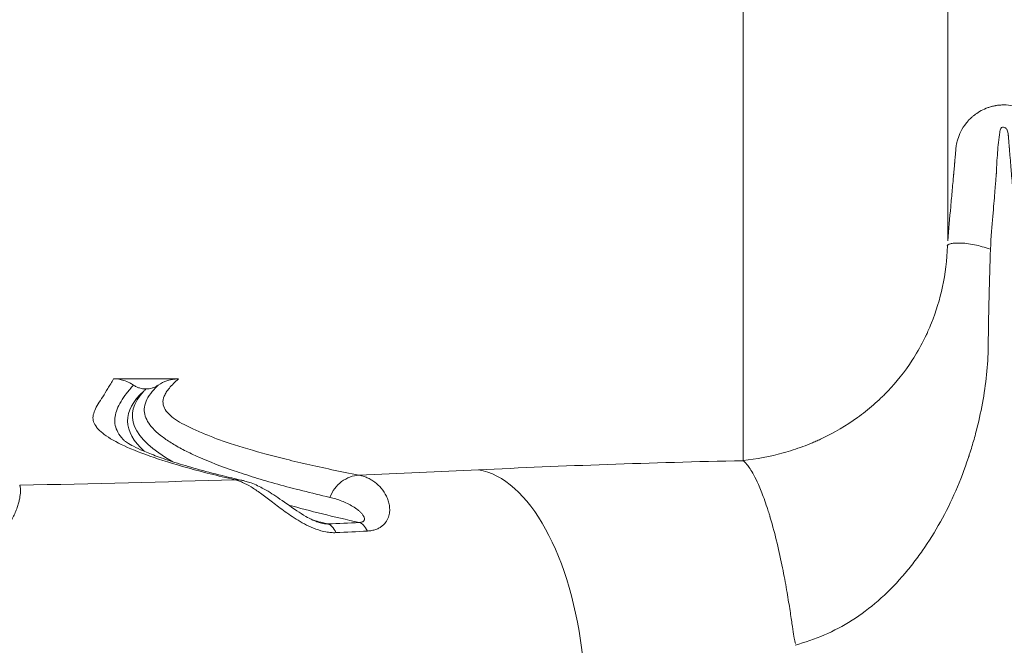
# Model space of a CAD drawing. Units: millimetres. Extents: x 48684 to 64001, y 288 to 10967.
# Drawn here: x 61721 to 61946, y 431 to 573 of the extents above; entities that cross this region are included whole.
import ezdxf

# ---------------------------------------------------------------- set-up
doc = ezdxf.new("R2010")
doc.units = ezdxf.units.MM
doc.header["$MEASUREMENT"] = 0
doc.styles.get("Standard").update_dxf_attribs({"font": 'arial.ttf'})
doc.dimstyles.new('OLCU', dxfattribs={"dimtxt": 300, "dimasz": 150, "dimexe": 0.18, "dimexo": 0.0625, "dimgap": 50, "dimtad": 1, "dimdec": 0, "dimlfac": 0.1, "dimrnd": 5, "dimzin": 0, "dimdsep": 46, "dimtxsty": 'Standard', "dimcen": 0.09, "dimse1": 1, "dimse2": 1, "dimadec": 0, "dimazin": 0, "dimtfac": 1, "dimtdec": 0, "dimtofl": 0, "dimtmove": 0, "dimatfit": 3, "dimfxl": 1, "dimtolj": 1, "dimtzin": 0, "dimarcsym": 0})

# ---------------------------------------------------------------- blocks, each defined once
blk = doc.blocks.new('*D23')
at = {"color": 0, "lineweight": -2, "transparency": 16777216}
blk.add_line((59559.5, 4401.57), (63316.91, 4401.57), dxfattribs=at)
at = {"color": 0, "transparency": 16777216}
for points in [[(59559.5, 4426.57), (59559.5, 4376.57), (59409.5, 4401.57)], [(63316.91, 4426.57), (63316.91, 4376.57), (63466.91, 4401.57)]]:
    blk.add_solid(points, dxfattribs=at)
at = {"layer": 'Defpoints', "color": 0, "transparency": 16777216}
for p in [(63466.91, 4401.57), (63466.91, 458), (59409.5, 430.86)]:
    blk.add_point(p, dxfattribs=at)
at = {"color": 0, "transparency": 16777216, "insert": (61438.2, 4604.74), "char_height": 300, "attachment_point": 5}
blk.add_mtext('\\A1;405', dxfattribs=at)
blk = doc.blocks.new('*D24')
at = {"color": 0, "lineweight": -2, "transparency": 16777216}
blk.add_line((58876.87, 3755.27), (58876.87, 469.62), dxfattribs=at)
at = {"color": 0, "transparency": 16777216}
for points in [[(58851.87, 3755.27), (58901.87, 3755.27), (58876.87, 3905.27)], [(58851.87, 469.62), (58901.87, 469.62), (58876.87, 319.62)]]:
    blk.add_solid(points, dxfattribs=at)
at = {"layer": 'Defpoints', "color": 0, "transparency": 16777216}
for p in [(61947.91, 3905.27), (58876.87, 319.62), (61947.91, 319.62)]:
    blk.add_point(p, dxfattribs=at)
at = {"color": 0, "transparency": 16777216, "insert": (58673.6, 2112.45), "char_height": 300, "attachment_point": 5, "rotation": 90}
blk.add_mtext('\\A1;360', dxfattribs=at)

msp = doc.modelspace()

# ---------------------------------------------------------------- linework, layer by layer
at = {"color": 0, "linetype": 'Continuous', "lineweight": 18, "extrusion": (0, 1, 0)}
msp.add_line((61742.84, 491.57), (61757.68, 491.57), dxfattribs=at)
at = {"color": 0, "linetype": 'Continuous', "lineweight": 18, "extrusion": (0, 0, -1)}
for centre, major_axis, ratio, start_param, end_param in [((62220.5, 483.2), (-473.35, 0), 0.113203, -0.19738, 0.104561), ((62229.86, 486.05), (-483.23, -3.47), 0.112393, 0.114133, 0.123079), ((61826.07, 421.03), (-2.45, 49.94), 0.484715, 0.100949, 1.461895), ((62220.5, 483.2), (-473.35, 0), 0.113203, -0.47194, -0.390445), ((61791.79, 450.55), (-0.37, 7.99), 0.378573, 0.122613, 0.744692), ((61798.88, 450.89), (-0.39, 7.99), 0.397176, 0.123665, 0.74304), ((61647.64, 497.98), (-380.96, 0.07), 0.117732, -1.984388, -1.963914)]:
    msp.add_ellipse(centre, major_axis=major_axis, ratio=ratio, start_param=start_param, end_param=end_param, dxfattribs=at)
at = {"color": 0, "linetype": 'Continuous', "lineweight": 18}
for centre, major_axis, start_param, end_param in [((62239.6, 481.99), (-493.55, 0), -0.122085, 0.124268), ((62239.6, 481.99), (493.55, 0), -2.723996, -2.707682), ((61647.45, 498.15), (378.83, 0), -1.179892, -1.159553)]:
    msp.add_ellipse(centre, major_axis=major_axis, ratio=0.113203, start_param=start_param, end_param=end_param, dxfattribs=at)
for points, knots in [([(61933.09, 619.46), (61933.09, 598.23), (61933.09, 542.17), (61933.09, 533.73), (61933.09, 525.66), (61933.09, 523.04)], [0, 0, 0, 0, 0.2187075, 0.5773673, 0.7380182, 0.7380182, 0.7380182, 0.7380182]), ([(61886.41, 576.31), (61886.41, 553.74), (61886.41, 531.18), (61886.41, 516.03), (61886.41, 491.19), (61886.41, 486.29), (61886.41, 480.81), (61886.41, 478.3), (61886.41, 475.66), (61886.41, 472.96)], [0, 0, 0, 0, 0.2187075, 0.2187075, 0.2187075, 0.5773673, 0.5773673, 0.5773673, 0.7421664, 0.7421664, 0.7421664, 0.7421664]), ([(61939.17, 551.71), (61939.24, 551.77), (61939.32, 551.83), (61939.39, 551.88), (61940.21, 552.48), (61941.17, 553.02), (61942.28, 553.41), (61942.52, 553.49), (61942.78, 553.57), (61943.04, 553.64)], [0.48364868, 0.48364868, 0.48364868, 0.48364868, 0.484375, 0.484375, 0.484375, 0.4921875, 0.4921875, 0.4921875, 0.49393132, 0.49393132, 0.49393132, 0.49393132]), ([(61943.97, 553.85), (61943.99, 553.86), (61944.01, 553.86), (61944.03, 553.86), (61944.17, 553.89), (61944.3, 553.91), (61944.44, 553.93)], [0.4959679482, 0.4959679482, 0.4959679482, 0.4959679482, 0.49609375, 0.49609375, 0.49609375, 0.4969602256, 0.4969602256, 0.4969602256, 0.4969602256]), ([(61944.93, 553.98), (61944.95, 553.98), (61944.96, 553.98), (61944.97, 553.98), (61945.29, 554.01), (61945.62, 554.02), (61945.95, 554.02), (61947.26, 554.02), (61948.5, 553.78), (61949.59, 553.38), (61949.86, 553.29), (61950.12, 553.18), (61950.41, 553.05)], [0.49796962, 0.49796962, 0.49796962, 0.49796962, 0.49804687, 0.49804687, 0.49804687, 0.5, 0.5, 0.5, 0.5078125, 0.5078125, 0.5078125, 0.50974248, 0.50974248, 0.50974248, 0.50974248]), ([(61934.86, 542.99), (61934.86, 543.01), (61934.87, 543.04), (61934.87, 543.06), (61934.87, 543.1), (61934.87, 543.14), (61934.88, 543.17), (61934.88, 543.19), (61934.88, 543.21), (61934.88, 543.23), (61934.88, 543.24), (61934.88, 543.25), (61934.88, 543.26), (61934.89, 543.26), (61934.89, 543.27), (61934.89, 543.27), (61934.89, 543.28), (61934.89, 543.28), (61934.89, 543.29), (61934.9, 543.38), (61934.91, 543.56), (61934.93, 543.81), (61934.95, 544.06), (61934.99, 544.38), (61935.05, 544.78), (61935.12, 545.18), (61935.22, 545.65), (61935.38, 546.18), (61935.54, 546.72), (61935.76, 547.31), (61936.08, 547.95), (61936.4, 548.59), (61936.82, 549.27), (61937.36, 549.94), (61937.36, 549.94), (61937.37, 549.95), (61937.37, 549.95)], [0.42711225, 0.42711225, 0.42711225, 0.42711225, 0.4296875, 0.4296875, 0.4296875, 0.43359375, 0.43359375, 0.43359375, 0.43554687, 0.43554687, 0.43554687, 0.43652344, 0.43652344, 0.43652344, 0.43701172, 0.43701172, 0.43701172, 0.4375, 0.4375, 0.4375, 0.4453125, 0.4453125, 0.4453125, 0.453125, 0.453125, 0.453125, 0.4609375, 0.4609375, 0.4609375, 0.46875, 0.46875, 0.46875, 0.4765625, 0.4765625, 0.4765625, 0.47660816, 0.47660816, 0.47660816, 0.47660816]), ([(61948.63, 526.54), (61948.36, 529.46), (61948.12, 532.34), (61947.89, 535.19), (61947.77, 536.61), (61947.65, 538.02), (61947.54, 539.43), (61947.52, 539.6), (61947.51, 539.78), (61947.49, 539.95), (61947.49, 540.04), (61947.48, 540.13), (61947.47, 540.21), (61947.47, 540.24), (61947.47, 540.26), (61947.47, 540.28), (61947.46, 540.29), (61947.46, 540.31), (61947.46, 540.32), (61947.46, 540.35), (61947.46, 540.38), (61947.45, 540.42), (61947.43, 540.66), (61947.41, 540.9), (61947.4, 541.13), (61947.36, 541.59), (61947.32, 542.01), (61947.29, 542.39), (61947.23, 543.15), (61947.18, 543.76), (61947.14, 544.22), (61947.14, 544.24), (61947.14, 544.27), (61947.13, 544.3), (61947.13, 544.31), (61947.13, 544.33), (61947.13, 544.34), (61947.13, 544.35), (61947.13, 544.35), (61947.13, 544.36), (61947.13, 544.36), (61947.13, 544.37), (61947.13, 544.37), (61947.13, 544.37), (61947.13, 544.38), (61947.13, 544.39), (61947.12, 544.48), (61947.11, 544.57), (61947.1, 544.66), (61947.09, 544.85), (61947.07, 545.02), (61947.06, 545.2), (61947.03, 545.55), (61947, 545.89), (61946.98, 546.21), (61946.97, 546.37), (61946.95, 546.53), (61946.94, 546.68), (61946.94, 546.69), (61946.94, 546.7), (61946.94, 546.71), (61946.94, 546.72), (61946.94, 546.72), (61946.94, 546.73), (61946.94, 546.74), (61946.94, 546.75), (61946.94, 546.76), (61946.93, 546.79), (61946.93, 546.83), (61946.93, 546.87), (61946.92, 546.94), (61946.91, 547.01), (61946.91, 547.08), (61946.89, 547.21), (61946.87, 547.34), (61946.86, 547.46), (61946.79, 547.94), (61946.69, 548.27), (61946.57, 548.46), (61946.54, 548.51), (61946.51, 548.55), (61946.48, 548.58), (61946.47, 548.58), (61946.47, 548.58), (61946.47, 548.58), (61946.47, 548.59), (61946.47, 548.58), (61946.47, 548.59), (61946.46, 548.59), (61946.46, 548.59), (61946.45, 548.6), (61946.44, 548.61), (61946.42, 548.62), (61946.41, 548.64), (61946.38, 548.66), (61946.35, 548.68), (61946.32, 548.71), (61946.26, 548.75), (61946.21, 548.79), (61946.15, 548.82), (61945.93, 548.96), (61945.74, 549.01), (61945.58, 548.98), (61945.42, 548.95), (61945.28, 548.84), (61945.18, 548.64), (61945.13, 548.54), (61945.08, 548.42), (61945.04, 548.29), (61945.02, 548.22), (61945.01, 548.14), (61944.99, 548.06), (61944.98, 548.02), (61944.98, 547.98), (61944.97, 547.94), (61944.97, 547.92), (61944.96, 547.89), (61944.96, 547.87), (61944.96, 547.86), (61944.96, 547.85), (61944.95, 547.84), (61944.95, 547.83), (61944.95, 547.83), (61944.95, 547.82), (61944.95, 547.82), (61944.95, 547.82), (61944.95, 547.81), (61944.95, 547.81), (61944.95, 547.81), (61944.95, 547.81), (61944.74, 546.27), (61944.58, 544.72), (61944.45, 543.15), (61944.39, 542.37), (61944.33, 541.58), (61944.29, 540.8), (61944.26, 540.4), (61944.24, 540.01), (61944.23, 539.61), (61944.22, 539.41), (61944.21, 539.21), (61944.2, 539.02), (61944.2, 538.92), (61944.19, 538.82), (61944.19, 538.72), (61944.19, 538.67), (61944.19, 538.62), (61944.19, 538.57), (61944.19, 538.54), (61944.18, 538.52), (61944.18, 538.49), (61944.18, 538.48), (61944.18, 538.47), (61944.18, 538.46), (61944.18, 538.45), (61944.18, 538.45), (61944.18, 538.44), (61944.18, 538.44), (61944.18, 538.43), (61944.18, 538.43), (61944.18, 538.43), (61944.18, 538.43), (61944.18, 538.42), (61944.18, 538.42), (61944.18, 538.42), (61944.18, 538.42), (61944.18, 538.36), (61944.15, 537.96), (61944.09, 537.22), (61944.03, 536.47), (61943.94, 535.39), (61943.82, 533.96), (61943.7, 532.52), (61943.55, 530.74), (61943.37, 528.61), (61943.19, 526.47), (61942.98, 523.98), (61942.83, 521.12)], [0, 0, 0, 0, 0.125, 0.125, 0.125, 0.1875, 0.1875, 0.1875, 0.195313, 0.195313, 0.195313, 0.199219, 0.199219, 0.199219, 0.200195, 0.200195, 0.200195, 0.201172, 0.201172, 0.201172, 0.203125, 0.203125, 0.203125, 0.21875, 0.21875, 0.21875, 0.25, 0.25, 0.25, 0.3125, 0.3125, 0.3125, 0.316406, 0.316406, 0.316406, 0.318359, 0.318359, 0.318359, 0.319336, 0.319336, 0.319336, 0.319824, 0.319824, 0.319824, 0.320313, 0.320313, 0.320313, 0.328125, 0.328125, 0.328125, 0.34375, 0.34375, 0.34375, 0.375, 0.375, 0.375, 0.390625, 0.390625, 0.390625, 0.391602, 0.391602, 0.391602, 0.39209, 0.39209, 0.39209, 0.392578, 0.392578, 0.392578, 0.394531, 0.394531, 0.394531, 0.398438, 0.398438, 0.398438, 0.40625, 0.40625, 0.40625, 0.4375, 0.4375, 0.4375, 0.445313, 0.445313, 0.445313, 0.445801, 0.445801, 0.445801, 0.446045, 0.446045, 0.446045, 0.446289, 0.446289, 0.446289, 0.447266, 0.447266, 0.447266, 0.449219, 0.449219, 0.449219, 0.453125, 0.453125, 0.453125, 0.46875, 0.46875, 0.46875, 0.484375, 0.484375, 0.484375, 0.492188, 0.492188, 0.492188, 0.496094, 0.496094, 0.496094, 0.498047, 0.498047, 0.498047, 0.499023, 0.499023, 0.499023, 0.499512, 0.499512, 0.499512, 0.499756, 0.499756, 0.499756, 0.499878, 0.499878, 0.499878, 0.5, 0.5, 0.5, 0.625, 0.625, 0.625, 0.6875, 0.6875, 0.6875, 0.71875, 0.71875, 0.71875, 0.734375, 0.734375, 0.734375, 0.742188, 0.742188, 0.742188, 0.746094, 0.746094, 0.746094, 0.748047, 0.748047, 0.748047, 0.749023, 0.749023, 0.749023, 0.749512, 0.749512, 0.749512, 0.749756, 0.749756, 0.749756, 0.749878, 0.749878, 0.749878, 0.75, 0.75, 0.75, 0.8125, 0.8125, 0.8125, 0.875, 0.875, 0.875, 0.9375, 0.9375, 0.9375, 1, 1, 1, 1]), ([(61934.68, 540.84), (61934.68, 540.9), (61934.69, 540.96), (61934.69, 541.01), (61934.7, 541.07), (61934.7, 541.13), (61934.71, 541.18), (61934.71, 541.21), (61934.71, 541.24), (61934.71, 541.27), (61934.72, 541.28), (61934.72, 541.3), (61934.72, 541.31), (61934.72, 541.32), (61934.72, 541.32), (61934.72, 541.33), (61934.72, 541.33), (61934.72, 541.34), (61934.72, 541.34), (61934.72, 541.34), (61934.72, 541.35), (61934.72, 541.35), (61934.75, 541.7), (61934.78, 542.03), (61934.81, 542.35), (61934.82, 542.52), (61934.84, 542.67), (61934.85, 542.83), (61934.85, 542.88), (61934.86, 542.93), (61934.86, 542.99)], [0.35166955, 0.35166955, 0.35166955, 0.35166955, 0.359375, 0.359375, 0.359375, 0.3671875, 0.3671875, 0.3671875, 0.37109375, 0.37109375, 0.37109375, 0.37304687, 0.37304687, 0.37304687, 0.37402344, 0.37402344, 0.37402344, 0.37451172, 0.37451172, 0.37451172, 0.375, 0.375, 0.375, 0.40625, 0.40625, 0.40625, 0.421875, 0.421875, 0.421875, 0.42711225, 0.42711225, 0.42711225, 0.42711225]), ([(61933.09, 523.04), (61933.32, 525.65), (61933.55, 528.24), (61933.78, 530.82), (61933.9, 532.11), (61934.01, 533.39), (61934.13, 534.67), (61934.19, 535.32), (61934.24, 535.96), (61934.3, 536.59), (61934.33, 536.91), (61934.36, 537.23), (61934.38, 537.55), (61934.4, 537.71), (61934.41, 537.87), (61934.43, 538.03), (61934.43, 538.11), (61934.44, 538.19), (61934.45, 538.27), (61934.45, 538.31), (61934.46, 538.35), (61934.46, 538.39), (61934.46, 538.41), (61934.46, 538.43), (61934.46, 538.45), (61934.47, 538.46), (61934.47, 538.47), (61934.47, 538.48), (61934.47, 538.48), (61934.47, 538.49), (61934.47, 538.49), (61934.47, 538.5), (61934.47, 538.5), (61934.47, 538.5), (61934.47, 538.5), (61934.47, 538.51), (61934.47, 538.51), (61934.51, 539.01), (61934.56, 539.49), (61934.6, 539.97), (61934.62, 540.2), (61934.64, 540.44), (61934.66, 540.67), (61934.67, 540.73), (61934.67, 540.78), (61934.68, 540.84)], [0, 0, 0, 0, 0.125, 0.125, 0.125, 0.1875, 0.1875, 0.1875, 0.21875, 0.21875, 0.21875, 0.234375, 0.234375, 0.234375, 0.2421875, 0.2421875, 0.2421875, 0.2460937, 0.2460937, 0.2460937, 0.2480469, 0.2480469, 0.2480469, 0.2490234, 0.2490234, 0.2490234, 0.2495117, 0.2495117, 0.2495117, 0.2497559, 0.2497559, 0.2497559, 0.2498779, 0.2498779, 0.2498779, 0.25, 0.25, 0.25, 0.3125, 0.3125, 0.3125, 0.34375, 0.34375, 0.34375, 0.3516696, 0.3516696, 0.3516696, 0.3516696]), ([(61886.41, 472.98), (61889.51, 473.3), (61892.58, 473.88), (61895.58, 474.71), (61897.08, 475.12), (61898.57, 475.6), (61900.04, 476.14), (61900.77, 476.41), (61901.5, 476.7), (61902.22, 477), (61902.58, 477.16), (61902.94, 477.31), (61903.3, 477.47), (61903.48, 477.55), (61903.66, 477.63), (61903.84, 477.71), (61904.01, 477.79), (61904.19, 477.88), (61904.37, 477.96), (61907.24, 479.31), (61909.95, 480.92), (61912.48, 482.74), (61913.75, 483.66), (61914.97, 484.63), (61916.14, 485.65), (61916.73, 486.16), (61917.3, 486.68), (61917.86, 487.22), (61918.14, 487.48), (61918.42, 487.75), (61918.69, 488.03), (61918.83, 488.17), (61918.96, 488.3), (61919.1, 488.44), (61919.17, 488.51), (61919.23, 488.58), (61919.3, 488.65), (61919.33, 488.69), (61919.37, 488.72), (61919.4, 488.75), (61919.42, 488.77), (61919.43, 488.79), (61919.45, 488.81), (61919.46, 488.82), (61919.47, 488.82), (61919.48, 488.83), (61919.48, 488.84), (61919.49, 488.85), (61919.5, 488.86), (61921.34, 490.79), (61923.23, 493.1), (61925.01, 495.86), (61925.9, 497.23), (61926.77, 498.72), (61927.58, 500.33), (61927.68, 500.53), (61927.78, 500.73), (61927.89, 500.94), (61927.94, 501.04), (61927.99, 501.14), (61928.04, 501.25), (61928.05, 501.27), (61928.06, 501.3), (61928.07, 501.32), (61928.08, 501.34), (61928.09, 501.36), (61928.1, 501.38), (61928.12, 501.42), (61928.13, 501.45), (61928.15, 501.49), (61928.3, 501.8), (61928.44, 502.1), (61928.58, 502.42), (61928.86, 503.04), (61929.13, 503.67), (61929.39, 504.32), (61930.42, 506.9), (61931.27, 509.66), (61931.9, 512.6), (61932.53, 515.54), (61932.93, 518.65), (61933.06, 521.92)], [0, 0, 0, 0, 0.125, 0.125, 0.125, 0.1875, 0.1875, 0.1875, 0.21875, 0.21875, 0.21875, 0.234375, 0.234375, 0.234375, 0.242187, 0.242187, 0.242187, 0.25, 0.25, 0.25, 0.375, 0.375, 0.375, 0.4375, 0.4375, 0.4375, 0.46875, 0.46875, 0.46875, 0.484375, 0.484375, 0.484375, 0.492187, 0.492187, 0.492187, 0.496094, 0.496094, 0.496094, 0.498047, 0.498047, 0.498047, 0.499023, 0.499023, 0.499023, 0.499512, 0.499512, 0.499512, 0.5, 0.5, 0.5, 0.625, 0.625, 0.625, 0.6875, 0.6875, 0.6875, 0.695312, 0.695312, 0.695312, 0.699219, 0.699219, 0.699219, 0.700195, 0.700195, 0.700195, 0.701172, 0.701172, 0.701172, 0.703125, 0.703125, 0.703125, 0.71875, 0.71875, 0.71875, 0.75, 0.75, 0.75, 0.875, 0.875, 0.875, 1, 1, 1, 1]), ([(61942.83, 521.12), (61942.75, 517.6), (61942.62, 514.07), (61942.53, 510.5), (61942.48, 508.72), (61942.44, 506.94), (61942.41, 505.15), (61942.4, 504.25), (61942.38, 503.35), (61942.37, 502.45), (61942.36, 502), (61942.36, 501.55), (61942.35, 501.11), (61942.35, 500.88), (61942.35, 500.66), (61942.35, 500.43), (61942.35, 500.32), (61942.35, 500.21), (61942.34, 500.09), (61942.34, 500.04), (61942.34, 499.98), (61942.34, 499.92), (61942.34, 499.9), (61942.34, 499.87), (61942.34, 499.84), (61942.34, 499.83), (61942.34, 499.81), (61942.34, 499.8), (61942.34, 499.79), (61942.34, 499.78), (61942.34, 499.78), (61942.34, 499.77), (61942.34, 499.76), (61942.34, 499.75), (61942.31, 495.51), (61941.91, 491.2), (61941.16, 486.84), (61940.78, 484.67), (61940.31, 482.48), (61939.75, 480.27), (61939.47, 479.17), (61939.17, 478.07), (61938.85, 476.96), (61938.69, 476.4), (61938.52, 475.85), (61938.35, 475.29), (61938.26, 475.02), (61938.17, 474.74), (61938.08, 474.46), (61938.04, 474.32), (61937.99, 474.18), (61937.95, 474.04), (61937.92, 473.97), (61937.9, 473.9), (61937.88, 473.84), (61937.87, 473.8), (61937.86, 473.77), (61937.84, 473.73), (61937.84, 473.71), (61937.83, 473.7), (61937.83, 473.68), (61937.82, 473.67), (61937.82, 473.66), (61937.82, 473.65), (61937.82, 473.64), (61937.81, 473.64), (61937.81, 473.63), (61936.07, 468.38), (61933.94, 463.49), (61931.42, 458.96), (61930.16, 456.7), (61928.81, 454.53), (61927.36, 452.46), (61926.63, 451.42), (61925.88, 450.4), (61925.1, 449.41), (61924.72, 448.92), (61924.32, 448.43), (61923.93, 447.94), (61923.73, 447.7), (61923.53, 447.46), (61923.32, 447.22), (61923.22, 447.1), (61923.12, 446.98), (61923.02, 446.86), (61922.97, 446.8), (61922.92, 446.74), (61922.87, 446.68), (61922.84, 446.65), (61922.81, 446.63), (61922.79, 446.6), (61922.78, 446.58), (61922.76, 446.57), (61922.75, 446.55), (61922.74, 446.54), (61922.73, 446.52), (61922.71, 446.51), (61919.21, 442.48), (61915.38, 439.16), (61911.26, 436.54), (61907.21, 433.97), (61902.86, 432.09), (61898.26, 430.89)], [0, 0, 0, 0, 0.125, 0.125, 0.125, 0.1875, 0.1875, 0.1875, 0.21875, 0.21875, 0.21875, 0.234375, 0.234375, 0.234375, 0.2421875, 0.2421875, 0.2421875, 0.2460938, 0.2460938, 0.2460938, 0.2480469, 0.2480469, 0.2480469, 0.2490234, 0.2490234, 0.2490234, 0.2495117, 0.2495117, 0.2495117, 0.2497559, 0.2497559, 0.2497559, 0.25, 0.25, 0.25, 0.375, 0.375, 0.375, 0.4375, 0.4375, 0.4375, 0.46875, 0.46875, 0.46875, 0.484375, 0.484375, 0.484375, 0.4921875, 0.4921875, 0.4921875, 0.4960937, 0.4960937, 0.4960937, 0.4980469, 0.4980469, 0.4980469, 0.4990234, 0.4990234, 0.4990234, 0.4995117, 0.4995117, 0.4995117, 0.4997559, 0.4997559, 0.4997559, 0.5, 0.5, 0.5, 0.625, 0.625, 0.625, 0.6875, 0.6875, 0.6875, 0.71875, 0.71875, 0.71875, 0.734375, 0.734375, 0.734375, 0.7421875, 0.7421875, 0.7421875, 0.7460937, 0.7460937, 0.7460937, 0.7480469, 0.7480469, 0.7480469, 0.7490234, 0.7490234, 0.7490234, 0.7495117, 0.7495117, 0.7495117, 0.75, 0.75, 0.75, 0.875, 0.875, 0.875, 0.9980135, 0.9980135, 0.9980135, 0.9980135]), ([(61932.99, 521.93), (61932.99, 521.95), (61932.99, 521.97), (61933, 521.98), (61933.01, 522), (61933.02, 522.02), (61933.04, 522.04), (61933.06, 522.08), (61933.11, 522.12), (61933.17, 522.16), (61933.28, 522.23), (61933.46, 522.3), (61933.7, 522.36), (61933.94, 522.42), (61934.24, 522.48), (61934.61, 522.51), (61934.98, 522.54), (61935.4, 522.55), (61935.88, 522.54), (61936.35, 522.53), (61936.88, 522.49), (61937.43, 522.43), (61937.99, 522.36), (61938.57, 522.27), (61939.17, 522.15), (61939.77, 522.03), (61940.37, 521.88), (61940.98, 521.71), (61941.58, 521.54), (61942.17, 521.34), (61942.83, 521.12)], [0, 0, 0, 0, 0.03125, 0.03125, 0.03125, 0.0625, 0.0625, 0.0625, 0.125, 0.125, 0.125, 0.25, 0.25, 0.25, 0.375, 0.375, 0.375, 0.5, 0.5, 0.5, 0.625, 0.625, 0.625, 0.75, 0.75, 0.75, 0.875, 0.875, 0.875, 1, 1, 1, 1]), ([(61770.48, 468.59), (61768.53, 469.04), (61766.67, 469.49), (61764.88, 469.93), (61763.1, 470.38), (61761.39, 470.83), (61759.77, 471.28), (61756.54, 472.18), (61753.66, 473.08), (61751.13, 473.97), (61748.6, 474.86), (61746.43, 475.75), (61744.62, 476.63), (61742.81, 477.5), (61741.37, 478.38), (61740.3, 479.24), (61740.04, 479.45), (61739.8, 479.67), (61739.58, 479.88), (61739.36, 480.09), (61739.17, 480.3), (61739, 480.52), (61738.67, 480.94), (61738.44, 481.35), (61738.31, 481.77), (61738.17, 482.19), (61738.13, 482.61), (61738.18, 483.04), (61738.23, 483.48), (61738.36, 483.92), (61738.56, 484.39), (61738.96, 485.32), (61739.63, 486.34), (61740.39, 487.51), (61740.76, 488.09), (61741.16, 488.72), (61741.57, 489.39), (61741.98, 490.07), (61742.4, 490.79), (61742.84, 491.57)], [0.0000498, 0.0000498, 0.0000498, 0.0000498, 0.0161197, 0.0161197, 0.0161197, 0.0322394, 0.0322394, 0.0322394, 0.0644788, 0.0644788, 0.0644788, 0.0967182, 0.0967182, 0.0967182, 0.1289576, 0.1289576, 0.1289576, 0.1370174, 0.1370174, 0.1370174, 0.1450773, 0.1450773, 0.1450773, 0.161197, 0.161197, 0.161197, 0.1773167, 0.1773167, 0.1773167, 0.1934363, 0.1934363, 0.1934363, 0.2256757, 0.2256757, 0.2256757, 0.2417954, 0.2417954, 0.2417954, 0.2579151, 0.2579151, 0.2579151, 0.2579151]), ([(61742.84, 491.57), (61743.63, 491.57), (61744.41, 491.46), (61745.16, 491.23), (61745.64, 491.09), (61746.11, 490.9), (61746.55, 490.67), (61746.84, 490.52), (61747.12, 490.35), (61747.39, 490.16)], [0, 0, 0, 0, 0.002344971, 0.002344971, 0.002344971, 0.003833308, 0.003833308, 0.003833308, 0.004810385, 0.004810385, 0.004810385, 0.004810385]), ([(61747.39, 490.16), (61746.8, 489.5), (61746.27, 488.85), (61745.8, 488.23), (61745.33, 487.6), (61744.91, 486.99), (61744.55, 486.4), (61743.83, 485.22), (61743.35, 484.09), (61743.18, 483), (61743.01, 481.91), (61743.15, 480.85), (61743.65, 479.79), (61743.9, 479.27), (61744.23, 478.74), (61744.66, 478.21), (61744.82, 478.01), (61745, 477.81), (61745.19, 477.6)], [0, 0, 0, 0, 0.0158624, 0.0158624, 0.0158624, 0.0317248, 0.0317248, 0.0317248, 0.0634496, 0.0634496, 0.0634496, 0.0951743, 0.0951743, 0.0951743, 0.1110367, 0.1110367, 0.1110367, 0.1171043, 0.1171043, 0.1171043, 0.1171043]), ([(61747.39, 490.16), (61747.6, 490.02), (61747.82, 489.9), (61748.27, 489.68), (61748.51, 489.58), (61749.23, 489.36), (61749.73, 489.28), (61750.23, 489.28)], [0.001973168, 0.001973168, 0.001973168, 0.001973168, 0.002725473, 0.002725473, 0.003477778, 0.003477778, 0.004982388, 0.004982388, 0.004982388, 0.004982388]), ([(61792.18, 464.56), (61787.9, 465.55), (61783.93, 466.56), (61780.29, 467.57), (61778.46, 468.08), (61776.72, 468.58), (61775.06, 469.09), (61773.4, 469.6), (61771.82, 470.11), (61770.33, 470.63), (61767.34, 471.65), (61764.67, 472.68), (61762.33, 473.71), (61761.16, 474.23), (61760.07, 474.75), (61759.06, 475.26), (61758.55, 475.52), (61758.07, 475.78), (61757.6, 476.04), (61757.14, 476.3), (61756.69, 476.56), (61756.27, 476.82), (61755.43, 477.34), (61754.66, 477.86), (61753.98, 478.37), (61753.3, 478.89), (61752.69, 479.4), (61752.17, 479.92), (61751.13, 480.96), (61750.42, 482.01), (61750.08, 483.09), (61749.91, 483.63), (61749.84, 484.18), (61749.86, 484.74), (61749.89, 485.3), (61750.02, 485.87), (61750.26, 486.46), (61750.5, 487.04), (61750.85, 487.64), (61751.32, 488.26), (61751.78, 488.87), (61752.36, 489.5), (61753.05, 490.15)], [0, 0, 0, 0, 0.0313256, 0.0313256, 0.0313256, 0.0469884, 0.0469884, 0.0469884, 0.0626512, 0.0626512, 0.0626512, 0.0939767, 0.0939767, 0.0939767, 0.1096395, 0.1096395, 0.1096395, 0.1174709, 0.1174709, 0.1174709, 0.1253023, 0.1253023, 0.1253023, 0.1409651, 0.1409651, 0.1409651, 0.1566279, 0.1566279, 0.1566279, 0.1879535, 0.1879535, 0.1879535, 0.2036163, 0.2036163, 0.2036163, 0.2192791, 0.2192791, 0.2192791, 0.2349419, 0.2349419, 0.2349419, 0.2506047, 0.2506047, 0.2506047, 0.2506047]), ([(61750.23, 489.28), (61750.74, 489.28), (61751.23, 489.36), (61751.94, 489.58), (61752.18, 489.67), (61752.63, 489.89), (61752.84, 490.01), (61753.05, 490.15)], [0.005049361, 0.005049361, 0.005049361, 0.005049361, 0.006538726, 0.006538726, 0.007283409, 0.007283409, 0.008028092, 0.008028092, 0.008028092, 0.008028092]), ([(61753.05, 490.15), (61753.67, 490.57), (61754.33, 490.9), (61755.03, 491.13), (61755.56, 491.32), (61756.12, 491.44), (61756.69, 491.51), (61757.01, 491.55), (61757.35, 491.57), (61757.68, 491.57)], [0, 0, 0, 0, 0.002211812, 0.002211812, 0.002211812, 0.003902945, 0.003902945, 0.003902945, 0.004887958, 0.004887958, 0.004887958, 0.004887958]), ([(61757.68, 491.57), (61756.83, 490.82), (61756.12, 490.13), (61755.58, 489.48), (61755.31, 489.15), (61755.07, 488.83), (61754.88, 488.53), (61754.68, 488.22), (61754.53, 487.93), (61754.41, 487.64), (61754.17, 487.07), (61754.09, 486.53), (61754.13, 486.02), (61754.18, 485.52), (61754.35, 485.04), (61754.63, 484.58), (61754.91, 484.12), (61755.29, 483.69), (61755.76, 483.27), (61756.23, 482.85), (61756.79, 482.44), (61757.42, 482.04), (61758.06, 481.64), (61758.77, 481.24), (61759.55, 480.84), (61760.33, 480.44), (61761.18, 480.04), (61762.11, 479.63), (61762.57, 479.43), (61763.05, 479.23), (61763.55, 479.02), (61764.05, 478.82), (61764.57, 478.61), (61765.1, 478.41), (61766.18, 477.99), (61767.32, 477.58), (61768.55, 477.17), (61770.99, 476.34), (61773.74, 475.5), (61776.79, 474.66), (61778.32, 474.24), (61779.92, 473.82), (61781.61, 473.4), (61783.29, 472.98), (61785.05, 472.56), (61786.89, 472.14), (61790.57, 471.3), (61794.55, 470.45), (61798.84, 469.62)], [0, 0, 0, 0, 0.0154993, 0.0154993, 0.0154993, 0.023249, 0.023249, 0.023249, 0.0309986, 0.0309986, 0.0309986, 0.0464979, 0.0464979, 0.0464979, 0.0619972, 0.0619972, 0.0619972, 0.0774966, 0.0774966, 0.0774966, 0.0929959, 0.0929959, 0.0929959, 0.1084952, 0.1084952, 0.1084952, 0.1239945, 0.1239945, 0.1239945, 0.1317441, 0.1317441, 0.1317441, 0.1394938, 0.1394938, 0.1394938, 0.1549931, 0.1549931, 0.1549931, 0.1859917, 0.1859917, 0.1859917, 0.201491, 0.201491, 0.201491, 0.2169903, 0.2169903, 0.2169903, 0.2479777, 0.2479777, 0.2479777, 0.2479777]), ([(61745.19, 477.61), (61745.19, 477.61), (61745.23, 477.56), (61745.45, 477.39), (61745.68, 477.22), (61746.36, 476.78), (61746.84, 476.5), (61748.04, 475.88), (61748.79, 475.52), (61750.57, 474.75), (61751.63, 474.33), (61754.02, 473.46), (61755.37, 472.99), (61758.36, 472.04), (61760.02, 471.55), (61763.61, 470.55), (61765.55, 470.04), (61769.06, 469.17), (61770.55, 468.82), (61772.1, 468.46)], [1.877664, 1.877664, 1.877664, 1.877664, 10.003161, 10.003161, 22.753028, 22.753028, 37.044137, 37.044137, 52.720916, 52.720916, 69.640366, 69.640366, 87.428058, 87.428058, 105.888827, 105.888827, 124.784755, 124.784755, 137.906925, 137.906925, 137.906925, 137.906925]), ([(61826.07, 470.84), (61835.62, 471.31), (61845.43, 471.72), (61855.49, 472.07), (61865.54, 472.42), (61875.86, 472.71), (61886.41, 472.93)], [0, 0, 0, 0, 0.5, 0.5, 0.5, 1, 1, 1, 1]), ([(61886.41, 472.96), (61886.45, 472.93), (61886.5, 472.88), (61886.57, 472.81), (61886.65, 472.75), (61886.75, 472.65), (61886.87, 472.53), (61887, 472.4), (61887.16, 472.23), (61887.35, 472), (61887.53, 471.77), (61887.75, 471.48), (61888.01, 471.1), (61888.26, 470.72), (61888.54, 470.25), (61888.87, 469.65), (61889.19, 469.06), (61889.54, 468.34), (61889.93, 467.46), (61890.32, 466.57), (61890.75, 465.53), (61891.2, 464.28), (61891.42, 463.66), (61891.66, 462.99), (61891.89, 462.27), (61892.01, 461.9), (61892.13, 461.53), (61892.26, 461.14), (61892.32, 460.95), (61892.38, 460.75), (61892.44, 460.55), (61892.47, 460.45), (61892.5, 460.34), (61892.53, 460.24), (61892.55, 460.19), (61892.56, 460.14), (61892.58, 460.09), (61892.59, 460.06), (61892.59, 460.04), (61892.6, 460.01), (61892.61, 460), (61892.61, 459.98), (61892.61, 459.97), (61892.61, 459.96), (61892.62, 459.96), (61892.62, 459.95), (61892.62, 459.95), (61892.62, 459.94), (61892.62, 459.93), (61893.19, 458.03), (61893.71, 456.07), (61894.17, 454.15), (61894.64, 452.22), (61895.05, 450.33), (61895.41, 448.53), (61895.77, 446.74), (61896.08, 445.04), (61896.35, 443.48), (61896.62, 441.92), (61896.85, 440.49), (61897.05, 439.21), (61897.25, 437.93), (61897.42, 436.8), (61897.57, 435.83), (61897.71, 434.85), (61897.83, 434.04), (61897.94, 433.37), (61898.04, 432.71), (61898.13, 432.21), (61898.2, 431.86), (61898.28, 431.51), (61898.34, 431.31), (61898.39, 431.27)], [0, 0, 0, 0, 0.0625, 0.0625, 0.0625, 0.125, 0.125, 0.125, 0.1875, 0.1875, 0.1875, 0.25, 0.25, 0.25, 0.3125, 0.3125, 0.3125, 0.375, 0.375, 0.375, 0.4375, 0.4375, 0.4375, 0.46875, 0.46875, 0.46875, 0.484375, 0.484375, 0.484375, 0.492188, 0.492188, 0.492188, 0.496094, 0.496094, 0.496094, 0.498047, 0.498047, 0.498047, 0.499023, 0.499023, 0.499023, 0.499512, 0.499512, 0.499512, 0.499756, 0.499756, 0.499756, 0.5, 0.5, 0.5, 0.5625, 0.5625, 0.5625, 0.625, 0.625, 0.625, 0.6875, 0.6875, 0.6875, 0.75, 0.75, 0.75, 0.8125, 0.8125, 0.8125, 0.875, 0.875, 0.875, 0.9375, 0.9375, 0.9375, 1, 1, 1, 1]), ([(61792.18, 464.56), (61792.46, 465.28), (61792.84, 465.96), (61793.29, 466.56), (61793.74, 467.17), (61794.28, 467.71), (61794.86, 468.15), (61795.45, 468.6), (61796.1, 468.95), (61796.77, 469.2), (61797.44, 469.45), (61798.15, 469.59), (61798.85, 469.62)], [0, 0, 0, 0, 0.25, 0.25, 0.25, 0.5, 0.5, 0.5, 0.75, 0.75, 0.75, 1, 1, 1, 1]), ([(61798.85, 469.62), (61798.89, 469.61), (61798.93, 469.6), (61798.97, 469.59), (61799.24, 469.54), (61799.52, 469.47), (61799.78, 469.38), (61800.09, 469.28), (61800.4, 469.17), (61800.69, 469.04), (61800.99, 468.91), (61801.28, 468.76), (61801.57, 468.59), (61801.85, 468.42), (61802.13, 468.24), (61802.4, 468.03), (61802.94, 467.63), (61803.44, 467.16), (61803.89, 466.63), (61804.35, 466.1), (61804.75, 465.5), (61805.07, 464.84), (61805.23, 464.51), (61805.38, 464.17), (61805.49, 463.81), (61805.61, 463.45), (61805.7, 463.08), (61805.76, 462.7), (61805.81, 462.32), (61805.84, 461.93), (61805.82, 461.53), (61805.81, 461.33), (61805.79, 461.13), (61805.76, 460.93), (61805.73, 460.73), (61805.69, 460.53), (61805.63, 460.33), (61805.51, 459.92), (61805.34, 459.53), (61805.1, 459.14), (61804.86, 458.76), (61804.54, 458.39), (61804.14, 458.07), (61803.95, 457.91), (61803.73, 457.76), (61803.48, 457.62), (61803.24, 457.48), (61802.97, 457.36), (61802.68, 457.25), (61802.4, 457.15), (61802.09, 457.07), (61801.77, 457), (61801.44, 456.94), (61801.1, 456.9), (61800.74, 456.88)], [-0.00000006, -0.00000006, -0.00000006, -0.00000006, 0.00029986, 0.00029986, 0.00029986, 0.00229391, 0.00229391, 0.00229391, 0.00458788, 0.00458788, 0.00458788, 0.00688185, 0.00688185, 0.00688185, 0.00917582, 0.00917582, 0.00917582, 0.01376376, 0.01376376, 0.01376376, 0.0183517, 0.0183517, 0.0183517, 0.02064568, 0.02064568, 0.02064568, 0.02293965, 0.02293965, 0.02293965, 0.02523362, 0.02523362, 0.02523362, 0.0263806, 0.0263806, 0.0263806, 0.02752759, 0.02752759, 0.02752759, 0.02982156, 0.02982156, 0.02982156, 0.03211553, 0.03211553, 0.03211553, 0.03326251, 0.03326251, 0.03326251, 0.0344095, 0.0344095, 0.0344095, 0.03555648, 0.03555648, 0.03555648, 0.03670347, 0.03670347, 0.03670347, 0.03670347]), ([(61721.44, 467.35), (61721.45, 467.34), (61721.45, 467.33), (61721.46, 467.33), (61721.46, 467.32), (61721.47, 467.31), (61721.47, 467.29), (61721.48, 467.27), (61721.49, 467.25), (61721.5, 467.23), (61721.52, 467.18), (61721.53, 467.13), (61721.54, 467.07), (61721.57, 466.96), (61721.59, 466.82), (61721.61, 466.67), (61721.63, 466.37), (61721.63, 465.98), (61721.59, 465.53), (61721.56, 465.08), (61721.48, 464.55), (61721.35, 463.95), (61721.29, 463.65), (61721.21, 463.33), (61721.11, 463), (61721.02, 462.67), (61720.9, 462.32), (61720.77, 461.96), (61720.5, 461.23), (61720.16, 460.46), (61719.69, 459.65), (61719.57, 459.44), (61719.44, 459.24), (61719.31, 459.03), (61719.17, 458.82), (61719.03, 458.62), (61718.88, 458.41), (61718.57, 457.99), (61718.23, 457.57), (61717.84, 457.16), (61717.45, 456.75), (61717.02, 456.34), (61716.52, 455.96), (61716.28, 455.76), (61716.01, 455.57), (61715.74, 455.39), (61715.46, 455.21), (61715.17, 455.04), (61714.86, 454.88), (61714.56, 454.72), (61714.23, 454.57), (61713.89, 454.44), (61713.55, 454.3), (61713.19, 454.18), (61712.82, 454.08), (61712.45, 453.98), (61712.07, 453.89), (61711.67, 453.83), (61711.28, 453.78), (61710.86, 453.74), (61710.45, 453.73)], [0.00001885, 0.00001885, 0.00001885, 0.00001885, 0.0003077, 0.0003077, 0.0003077, 0.00061545, 0.00061545, 0.00061545, 0.00123097, 0.00123097, 0.00123097, 0.00246199, 0.00246199, 0.00246199, 0.00492404, 0.00492404, 0.00492404, 0.00984815, 0.00984815, 0.00984815, 0.01477225, 0.01477225, 0.01477225, 0.0172343, 0.0172343, 0.0172343, 0.01969635, 0.01969635, 0.01969635, 0.02462046, 0.02462046, 0.02462046, 0.02585148, 0.02585148, 0.02585148, 0.02708251, 0.02708251, 0.02708251, 0.02954456, 0.02954456, 0.02954456, 0.03200661, 0.03200661, 0.03200661, 0.03323764, 0.03323764, 0.03323764, 0.03446866, 0.03446866, 0.03446866, 0.03569969, 0.03569969, 0.03569969, 0.03693071, 0.03693071, 0.03693071, 0.03816174, 0.03816174, 0.03816174, 0.03939276, 0.03939276, 0.03939276, 0.03939276]), ([(61793.57, 456.52), (61793.2, 456.5), (61792.82, 456.51), (61792.44, 456.54), (61792.05, 456.57), (61791.66, 456.62), (61791.27, 456.69), (61790.5, 456.84), (61789.74, 457.06), (61789, 457.33), (61788.25, 457.6), (61787.55, 457.92), (61786.88, 458.25), (61786.54, 458.42), (61786.21, 458.6), (61785.89, 458.78), (61785.56, 458.96), (61785.25, 459.14), (61784.94, 459.33), (61784.33, 459.7), (61783.75, 460.07), (61783.2, 460.45), (61782.64, 460.83), (61782.12, 461.2), (61781.61, 461.57), (61781.1, 461.95), (61780.61, 462.31), (61780.15, 462.66), (61779.68, 463.02), (61779.24, 463.36), (61778.81, 463.69), (61778.38, 464.02), (61777.96, 464.33), (61777.56, 464.64), (61777.15, 464.94), (61776.76, 465.23), (61776.38, 465.5), (61775.62, 466.05), (61774.9, 466.53), (61774.22, 466.95), (61773.54, 467.36), (61772.89, 467.7), (61772.27, 467.98), (61771.96, 468.12), (61771.65, 468.24), (61771.36, 468.34), (61771.21, 468.39), (61771.06, 468.44), (61770.91, 468.48), (61770.77, 468.52), (61770.63, 468.56), (61770.49, 468.59)], [0, 0, 0, 0, 0.00119116, 0.00119116, 0.00119116, 0.00238233, 0.00238233, 0.00238233, 0.00476466, 0.00476466, 0.00476466, 0.00714699, 0.00714699, 0.00714699, 0.00833815, 0.00833815, 0.00833815, 0.00952931, 0.00952931, 0.00952931, 0.01191164, 0.01191164, 0.01191164, 0.01429397, 0.01429397, 0.01429397, 0.0166763, 0.0166763, 0.0166763, 0.01905863, 0.01905863, 0.01905863, 0.02144096, 0.02144096, 0.02144096, 0.02382329, 0.02382329, 0.02382329, 0.02858794, 0.02858794, 0.02858794, 0.0333526, 0.0333526, 0.0333526, 0.03573493, 0.03573493, 0.03573493, 0.03692609, 0.03692609, 0.03692609, 0.03809395, 0.03809395, 0.03809395, 0.03809395]), ([(61772.27, 468.42), (61772.3, 468.42), (61772.32, 468.41), (61772.38, 468.4), (61772.42, 468.39), (61772.58, 468.35), (61772.7, 468.32), (61773.16, 468.19), (61773.51, 468.09), (61774.86, 467.63), (61775.83, 467.19), (61777.97, 466.06), (61779.12, 465.34), (61781.66, 463.6), (61783.06, 462.56), (61785.32, 461.07), (61786, 460.63), (61787.22, 459.93), (61787.75, 459.66), (61788.6, 459.26), (61788.9, 459.13), (61789.56, 458.89), (61789.91, 458.78), (61790.26, 458.69)], [0, 0, 0, 0, 0.110725, 0.110725, 0.29594, 0.29594, 0.8516, 0.8516, 2.518932, 2.518932, 7.52673, 7.52673, 13.874091, 13.874091, 21.331047, 21.331047, 24.304188, 24.304188, 26.281499, 26.281499, 27.325272, 27.325272, 28.418424, 28.418424, 28.418424, 28.418424]), ([(61798.88, 458.84), (61799.02, 458.84), (61799.15, 458.86), (61799.26, 458.88), (61799.38, 458.9), (61799.48, 458.93), (61799.56, 458.96), (61799.65, 458.99), (61799.72, 459.03), (61799.77, 459.07), (61799.83, 459.11), (61799.88, 459.16), (61799.92, 459.2), (61799.99, 459.29), (61800.03, 459.38), (61800.06, 459.47), (61800.08, 459.57), (61800.08, 459.66), (61800.07, 459.75), (61800.05, 459.94), (61799.98, 460.11), (61799.88, 460.29), (61799.79, 460.46), (61799.67, 460.63), (61799.53, 460.79), (61799.4, 460.95), (61799.25, 461.11), (61799.08, 461.26), (61798.92, 461.42), (61798.75, 461.56), (61798.57, 461.7), (61798.21, 461.99), (61797.83, 462.25), (61797.42, 462.49), (61796.62, 462.98), (61795.76, 463.39), (61794.88, 463.73), (61794, 464.07), (61793.1, 464.35), (61792.18, 464.56)], [0, 0, 0, 0, 0.00042369, 0.00042369, 0.00042369, 0.00084738, 0.00084738, 0.00084738, 0.00127106, 0.00127106, 0.00127106, 0.00169475, 0.00169475, 0.00169475, 0.00254213, 0.00254213, 0.00254213, 0.0033895, 0.0033895, 0.0033895, 0.00508425, 0.00508425, 0.00508425, 0.006779, 0.006779, 0.006779, 0.00847375, 0.00847375, 0.00847375, 0.0101685, 0.0101685, 0.0101685, 0.01355801, 0.01355801, 0.01355801, 0.02033701, 0.02033701, 0.02033701, 0.02711601, 0.02711601, 0.02711601, 0.02711601]), ([(61790.26, 458.69), (61790.48, 458.64), (61790.71, 458.59), (61790.94, 458.55), (61791.08, 458.53), (61791.22, 458.52), (61791.37, 458.51), (61791.51, 458.49), (61791.65, 458.49), (61791.79, 458.5)], [0.025721915, 0.025721915, 0.025721915, 0.025721915, 0.026440786, 0.026440786, 0.026440786, 0.02686725, 0.02686725, 0.02686725, 0.027293714, 0.027293714, 0.027293714, 0.027293714])]:
    msp.add_open_spline(points, degree=3, knots=knots, dxfattribs=at)
for points in [[(61943.04, 553.64), (61943.11, 553.66), (61943.19, 553.68), (61943.27, 553.7)], [(61943.27, 553.7), (61943.35, 553.72), (61943.42, 553.74), (61943.5, 553.76)], [(61943.5, 553.76), (61943.66, 553.79), (61943.81, 553.82), (61943.97, 553.85)], [(61944.44, 553.93), (61944.6, 553.95), (61944.77, 553.97), (61944.93, 553.98)], [(61937.37, 549.95), (61937.55, 550.17), (61937.74, 550.39), (61937.93, 550.59)], [(61937.93, 550.59), (61937.99, 550.65), (61938.05, 550.71), (61938.09, 550.76)], [(61938.09, 550.76), (61938.15, 550.82), (61938.21, 550.87), (61938.26, 550.92)], [(61938.26, 550.92), (61938.32, 550.98), (61938.38, 551.04), (61938.44, 551.09)], [(61938.44, 551.09), (61938.62, 551.26), (61938.8, 551.42), (61938.99, 551.57)], [(61938.99, 551.57), (61939.05, 551.62), (61939.11, 551.67), (61939.17, 551.71)], [(61945.99, 548.91), (61945.99, 548.91), (61945.99, 548.91), (61945.99, 548.91)], [(61798.85, 469.62), (61808.03, 469.99), (61817.11, 470.4), (61826.07, 470.84)], [(61721.44, 467.35), (61738.14, 467.66), (61754.48, 468.07), (61770.49, 468.59)], [(61772.27, 468.42), (61771.69, 468.56), (61771.09, 468.61), (61770.49, 468.59)]]:
    msp.add_open_spline(points, degree=3, dxfattribs=at)

# ---------------------------------------------------------------- dimensions: what is measured, and where the dimension line sits
dim = msp.add_linear_dim(base=(63466.91, 4401.57), p1=(59409.5, 430.86), p2=(63466.91, 458), dimstyle='OLCU')
dim.commit()
dim.dimension.update_dxf_attribs({"geometry": '*D23', "text_midpoint": (61438.2, 4604.74)})
dim = msp.add_linear_dim(base=(58876.87, 319.62), p1=(61947.91, 3905.27), p2=(61947.91, 319.62), angle=90, dimstyle='OLCU')
dim.commit()
dim.dimension.update_dxf_attribs({"geometry": '*D24', "text_midpoint": (58673.6, 2112.45)})

doc.saveas('drawing.dxf')
